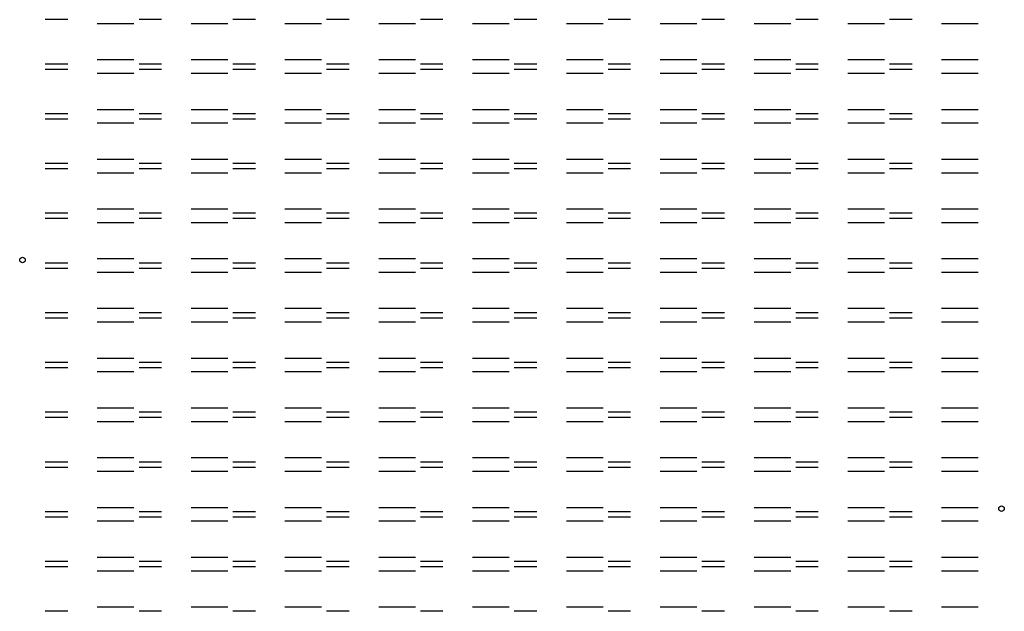
# Model space of a CAD drawing. Units: millimetres. Extents: x -178 to 0, y -19 to 88.
import ezdxf

# ---------------------------------------------------------------- set-up
doc = ezdxf.new("R2010")
doc.units = ezdxf.units.MM
doc.layers.add('图层2', color=6, linetype='Continuous')

msp = doc.modelspace()

# ---------------------------------------------------------------- linework, layer by layer
at = {"layer": '图层2', "ltscale": 5}
for p, q in [((-168.82, 88.49), (-172.89, 88.49)), ((-156.84, 87.74), (-163.47, 87.74)), ((-151.86, 88.49), (-155.93, 88.49)), ((-139.88, 87.74), (-146.51, 87.74)), ((-134.9, 88.49), (-138.97, 88.49)), ((-122.92, 87.74), (-129.55, 87.74)), ((-117.94, 88.49), (-122.01, 88.49)), ((-105.96, 87.74), (-112.59, 87.74)), ((-100.98, 88.49), (-105.05, 88.49)), ((-89, 87.74), (-95.63, 87.74)), ((-84.02, 88.49), (-88.09, 88.49)), ((-72.04, 87.74), (-78.67, 87.74)), ((-67.06, 88.49), (-71.13, 88.49)), ((-55.08, 87.74), (-61.71, 87.74)), ((-50.1, 88.49), (-54.17, 88.49)), ((-38.12, 87.74), (-44.75, 87.74)), ((-33.14, 88.49), (-37.21, 88.49)), ((-21.16, 87.74), (-27.79, 87.74)), ((-16.18, 88.49), (-20.25, 88.49)), ((-4.2, 87.74), (-10.83, 87.74)), ((-168.82, 80.45), (-172.89, 80.45)), ((-156.84, 81.2), (-163.47, 81.2)), ((-151.86, 80.45), (-155.93, 80.45)), ((-139.88, 81.2), (-146.51, 81.2)), ((-134.9, 80.45), (-138.97, 80.45)), ((-122.92, 81.2), (-129.55, 81.2)), ((-117.94, 80.45), (-122.01, 80.45)), ((-105.96, 81.2), (-112.59, 81.2)), ((-100.98, 80.45), (-105.05, 80.45)), ((-89, 81.2), (-95.63, 81.2)), ((-84.02, 80.45), (-88.09, 80.45)), ((-72.04, 81.2), (-78.67, 81.2)), ((-67.06, 80.45), (-71.13, 80.45)), ((-55.08, 81.2), (-61.71, 81.2)), ((-50.1, 80.45), (-54.17, 80.45)), ((-38.12, 81.2), (-44.75, 81.2)), ((-33.14, 80.45), (-37.21, 80.45)), ((-21.16, 81.2), (-27.79, 81.2)), ((-16.18, 80.45), (-20.25, 80.45)), ((-4.2, 81.2), (-10.83, 81.2)), ((-168.82, 79.49), (-172.89, 79.49)), ((-156.84, 78.74), (-163.47, 78.74)), ((-151.86, 79.49), (-155.93, 79.49)), ((-139.88, 78.74), (-146.51, 78.74)), ((-134.9, 79.49), (-138.97, 79.49)), ((-122.92, 78.74), (-129.55, 78.74)), ((-117.94, 79.49), (-122.01, 79.49)), ((-105.96, 78.74), (-112.59, 78.74)), ((-100.98, 79.49), (-105.05, 79.49)), ((-89, 78.74), (-95.63, 78.74)), ((-84.02, 79.49), (-88.09, 79.49)), ((-72.04, 78.74), (-78.67, 78.74)), ((-67.06, 79.49), (-71.13, 79.49)), ((-55.08, 78.74), (-61.71, 78.74)), ((-50.1, 79.49), (-54.17, 79.49)), ((-38.12, 78.74), (-44.75, 78.74)), ((-33.14, 79.49), (-37.21, 79.49)), ((-21.16, 78.74), (-27.79, 78.74)), ((-16.18, 79.49), (-20.25, 79.49)), ((-4.2, 78.74), (-10.83, 78.74)), ((-168.82, 71.45), (-172.89, 71.45)), ((-156.84, 72.2), (-163.47, 72.2)), ((-151.86, 71.45), (-155.93, 71.45)), ((-139.88, 72.2), (-146.51, 72.2)), ((-134.9, 71.45), (-138.97, 71.45)), ((-122.92, 72.2), (-129.55, 72.2)), ((-117.94, 71.45), (-122.01, 71.45)), ((-105.96, 72.2), (-112.59, 72.2)), ((-100.98, 71.45), (-105.05, 71.45)), ((-89, 72.2), (-95.63, 72.2)), ((-84.02, 71.45), (-88.09, 71.45)), ((-72.04, 72.2), (-78.67, 72.2)), ((-67.06, 71.45), (-71.13, 71.45)), ((-55.08, 72.2), (-61.71, 72.2)), ((-50.1, 71.45), (-54.17, 71.45)), ((-38.12, 72.2), (-44.75, 72.2)), ((-33.14, 71.45), (-37.21, 71.45)), ((-21.16, 72.2), (-27.79, 72.2)), ((-16.18, 71.45), (-20.25, 71.45)), ((-4.2, 72.2), (-10.83, 72.2)), ((-168.82, 70.49), (-172.89, 70.49)), ((-156.84, 69.74), (-163.47, 69.74)), ((-151.86, 70.49), (-155.93, 70.49)), ((-139.88, 69.74), (-146.51, 69.74)), ((-134.9, 70.49), (-138.97, 70.49)), ((-122.92, 69.74), (-129.55, 69.74)), ((-117.94, 70.49), (-122.01, 70.49)), ((-105.96, 69.74), (-112.59, 69.74)), ((-100.98, 70.49), (-105.05, 70.49)), ((-89, 69.74), (-95.63, 69.74)), ((-84.02, 70.49), (-88.09, 70.49)), ((-72.04, 69.74), (-78.67, 69.74)), ((-67.06, 70.49), (-71.13, 70.49)), ((-55.08, 69.74), (-61.71, 69.74)), ((-50.1, 70.49), (-54.17, 70.49)), ((-38.12, 69.74), (-44.75, 69.74)), ((-33.14, 70.49), (-37.21, 70.49)), ((-21.16, 69.74), (-27.79, 69.74)), ((-16.18, 70.49), (-20.25, 70.49)), ((-4.2, 69.74), (-10.83, 69.74)), ((-168.82, 62.45), (-172.89, 62.45)), ((-156.84, 63.2), (-163.47, 63.2)), ((-151.86, 62.45), (-155.93, 62.45)), ((-139.88, 63.2), (-146.51, 63.2)), ((-134.9, 62.45), (-138.97, 62.45)), ((-122.92, 63.2), (-129.55, 63.2)), ((-117.94, 62.45), (-122.01, 62.45)), ((-105.96, 63.2), (-112.59, 63.2)), ((-100.98, 62.45), (-105.05, 62.45)), ((-89, 63.2), (-95.63, 63.2)), ((-84.02, 62.45), (-88.09, 62.45)), ((-72.04, 63.2), (-78.67, 63.2)), ((-67.06, 62.45), (-71.13, 62.45)), ((-55.08, 63.2), (-61.71, 63.2)), ((-50.1, 62.45), (-54.17, 62.45)), ((-38.12, 63.2), (-44.75, 63.2)), ((-33.14, 62.45), (-37.21, 62.45)), ((-21.16, 63.2), (-27.79, 63.2)), ((-16.18, 62.45), (-20.25, 62.45)), ((-4.2, 63.2), (-10.83, 63.2)), ((-168.82, 61.49), (-172.89, 61.49)), ((-156.84, 60.74), (-163.47, 60.74)), ((-151.86, 61.49), (-155.93, 61.49)), ((-139.88, 60.74), (-146.51, 60.74)), ((-134.9, 61.49), (-138.97, 61.49)), ((-122.92, 60.74), (-129.55, 60.74)), ((-117.94, 61.49), (-122.01, 61.49)), ((-105.96, 60.74), (-112.59, 60.74)), ((-100.98, 61.49), (-105.05, 61.49)), ((-89, 60.74), (-95.63, 60.74)), ((-84.02, 61.49), (-88.09, 61.49)), ((-72.04, 60.74), (-78.67, 60.74)), ((-67.06, 61.49), (-71.13, 61.49)), ((-55.08, 60.74), (-61.71, 60.74)), ((-50.1, 61.49), (-54.17, 61.49)), ((-38.12, 60.74), (-44.75, 60.74)), ((-33.14, 61.49), (-37.21, 61.49)), ((-21.16, 60.74), (-27.79, 60.74)), ((-16.18, 61.49), (-20.25, 61.49)), ((-4.2, 60.74), (-10.83, 60.74)), ((-168.82, 53.45), (-172.89, 53.45)), ((-156.84, 54.2), (-163.47, 54.2)), ((-151.86, 53.45), (-155.93, 53.45)), ((-139.88, 54.2), (-146.51, 54.2)), ((-134.9, 53.45), (-138.97, 53.45)), ((-122.92, 54.2), (-129.55, 54.2)), ((-117.94, 53.45), (-122.01, 53.45)), ((-105.96, 54.2), (-112.59, 54.2)), ((-100.98, 53.45), (-105.05, 53.45)), ((-89, 54.2), (-95.63, 54.2)), ((-84.02, 53.45), (-88.09, 53.45)), ((-72.04, 54.2), (-78.67, 54.2)), ((-67.06, 53.45), (-71.13, 53.45)), ((-55.08, 54.2), (-61.71, 54.2)), ((-50.1, 53.45), (-54.17, 53.45)), ((-38.12, 54.2), (-44.75, 54.2)), ((-33.14, 53.45), (-37.21, 53.45)), ((-21.16, 54.2), (-27.79, 54.2)), ((-16.18, 53.45), (-20.25, 53.45)), ((-4.2, 54.2), (-10.83, 54.2)), ((-168.82, 52.49), (-172.89, 52.49)), ((-156.84, 51.74), (-163.47, 51.74)), ((-151.86, 52.49), (-155.93, 52.49)), ((-139.88, 51.74), (-146.51, 51.74)), ((-134.9, 52.49), (-138.97, 52.49)), ((-122.92, 51.74), (-129.55, 51.74)), ((-117.94, 52.49), (-122.01, 52.49)), ((-105.96, 51.74), (-112.59, 51.74)), ((-100.98, 52.49), (-105.05, 52.49)), ((-89, 51.74), (-95.63, 51.74)), ((-84.02, 52.49), (-88.09, 52.49)), ((-72.04, 51.74), (-78.67, 51.74)), ((-67.06, 52.49), (-71.13, 52.49)), ((-55.08, 51.74), (-61.71, 51.74)), ((-50.1, 52.49), (-54.17, 52.49)), ((-38.12, 51.74), (-44.75, 51.74)), ((-33.14, 52.49), (-37.21, 52.49)), ((-21.16, 51.74), (-27.79, 51.74)), ((-16.18, 52.49), (-20.25, 52.49)), ((-4.2, 51.74), (-10.83, 51.74)), ((-156.84, 45.2), (-163.47, 45.2)), ((-139.88, 45.2), (-146.51, 45.2)), ((-122.92, 45.2), (-129.55, 45.2)), ((-105.96, 45.2), (-112.59, 45.2)), ((-89, 45.2), (-95.63, 45.2)), ((-72.04, 45.2), (-78.67, 45.2)), ((-55.08, 45.2), (-61.71, 45.2)), ((-38.12, 45.2), (-44.75, 45.2)), ((-21.16, 45.2), (-27.79, 45.2)), ((-4.2, 45.2), (-10.83, 45.2)), ((-168.82, 44.45), (-172.89, 44.45)), ((-168.82, 43.49), (-172.89, 43.49)), ((-156.84, 42.74), (-163.47, 42.74)), ((-151.86, 44.45), (-155.93, 44.45)), ((-151.86, 43.49), (-155.93, 43.49)), ((-139.88, 42.74), (-146.51, 42.74)), ((-134.9, 44.45), (-138.97, 44.45)), ((-134.9, 43.49), (-138.97, 43.49)), ((-122.92, 42.74), (-129.55, 42.74)), ((-117.94, 44.45), (-122.01, 44.45)), ((-117.94, 43.49), (-122.01, 43.49)), ((-105.96, 42.74), (-112.59, 42.74)), ((-100.98, 44.45), (-105.05, 44.45)), ((-100.98, 43.49), (-105.05, 43.49)), ((-89, 42.74), (-95.63, 42.74)), ((-84.02, 44.45), (-88.09, 44.45)), ((-84.02, 43.49), (-88.09, 43.49)), ((-72.04, 42.74), (-78.67, 42.74)), ((-67.06, 44.45), (-71.13, 44.45)), ((-67.06, 43.49), (-71.13, 43.49)), ((-55.08, 42.74), (-61.71, 42.74)), ((-50.1, 44.45), (-54.17, 44.45)), ((-50.1, 43.49), (-54.17, 43.49)), ((-38.12, 42.74), (-44.75, 42.74)), ((-33.14, 44.45), (-37.21, 44.45)), ((-33.14, 43.49), (-37.21, 43.49)), ((-21.16, 42.74), (-27.79, 42.74)), ((-16.18, 44.45), (-20.25, 44.45)), ((-16.18, 43.49), (-20.25, 43.49)), ((-4.2, 42.74), (-10.83, 42.74)), ((-156.84, 36.2), (-163.47, 36.2)), ((-139.88, 36.2), (-146.51, 36.2)), ((-122.92, 36.2), (-129.55, 36.2)), ((-105.96, 36.2), (-112.59, 36.2)), ((-89, 36.2), (-95.63, 36.2)), ((-72.04, 36.2), (-78.67, 36.2)), ((-55.08, 36.2), (-61.71, 36.2)), ((-38.12, 36.2), (-44.75, 36.2)), ((-21.16, 36.2), (-27.79, 36.2)), ((-4.2, 36.2), (-10.83, 36.2)), ((-168.82, 35.45), (-172.89, 35.45)), ((-168.82, 34.49), (-172.89, 34.49)), ((-151.86, 35.45), (-155.93, 35.45)), ((-151.86, 34.49), (-155.93, 34.49)), ((-134.9, 35.45), (-138.97, 35.45)), ((-134.9, 34.49), (-138.97, 34.49)), ((-117.94, 35.45), (-122.01, 35.45)), ((-117.94, 34.49), (-122.01, 34.49)), ((-100.98, 35.45), (-105.05, 35.45)), ((-100.98, 34.49), (-105.05, 34.49)), ((-84.02, 35.45), (-88.09, 35.45)), ((-84.02, 34.49), (-88.09, 34.49)), ((-67.06, 35.45), (-71.13, 35.45)), ((-67.06, 34.49), (-71.13, 34.49)), ((-50.1, 35.45), (-54.17, 35.45)), ((-50.1, 34.49), (-54.17, 34.49)), ((-33.14, 35.45), (-37.21, 35.45)), ((-33.14, 34.49), (-37.21, 34.49)), ((-16.18, 35.45), (-20.25, 35.45)), ((-16.18, 34.49), (-20.25, 34.49)), ((-156.84, 33.74), (-163.47, 33.74)), ((-139.88, 33.74), (-146.51, 33.74)), ((-122.92, 33.74), (-129.55, 33.74)), ((-105.96, 33.74), (-112.59, 33.74)), ((-89, 33.74), (-95.63, 33.74)), ((-72.04, 33.74), (-78.67, 33.74)), ((-55.08, 33.74), (-61.71, 33.74)), ((-38.12, 33.74), (-44.75, 33.74)), ((-21.16, 33.74), (-27.79, 33.74)), ((-4.2, 33.74), (-10.83, 33.74)), ((-156.84, 27.2), (-163.47, 27.2)), ((-139.88, 27.2), (-146.51, 27.2)), ((-122.92, 27.2), (-129.55, 27.2)), ((-105.96, 27.2), (-112.59, 27.2)), ((-89, 27.2), (-95.63, 27.2)), ((-72.04, 27.2), (-78.67, 27.2)), ((-55.08, 27.2), (-61.71, 27.2)), ((-38.12, 27.2), (-44.75, 27.2)), ((-21.16, 27.2), (-27.79, 27.2)), ((-4.2, 27.2), (-10.83, 27.2)), ((-168.82, 26.45), (-172.89, 26.45)), ((-168.82, 25.49), (-172.89, 25.49)), ((-151.86, 26.45), (-155.93, 26.45)), ((-151.86, 25.49), (-155.93, 25.49)), ((-134.9, 26.45), (-138.97, 26.45)), ((-134.9, 25.49), (-138.97, 25.49)), ((-117.94, 26.45), (-122.01, 26.45)), ((-117.94, 25.49), (-122.01, 25.49)), ((-100.98, 26.45), (-105.05, 26.45)), ((-100.98, 25.49), (-105.05, 25.49)), ((-84.02, 26.45), (-88.09, 26.45)), ((-84.02, 25.49), (-88.09, 25.49)), ((-67.06, 26.45), (-71.13, 26.45)), ((-67.06, 25.49), (-71.13, 25.49)), ((-50.1, 26.45), (-54.17, 26.45)), ((-50.1, 25.49), (-54.17, 25.49)), ((-33.14, 26.45), (-37.21, 26.45)), ((-33.14, 25.49), (-37.21, 25.49)), ((-16.18, 26.45), (-20.25, 26.45)), ((-16.18, 25.49), (-20.25, 25.49)), ((-156.84, 24.74), (-163.47, 24.74)), ((-139.88, 24.74), (-146.51, 24.74)), ((-122.92, 24.74), (-129.55, 24.74)), ((-105.96, 24.74), (-112.59, 24.74)), ((-89, 24.74), (-95.63, 24.74)), ((-72.04, 24.74), (-78.67, 24.74)), ((-55.08, 24.74), (-61.71, 24.74)), ((-38.12, 24.74), (-44.75, 24.74)), ((-21.16, 24.74), (-27.79, 24.74)), ((-4.2, 24.74), (-10.83, 24.74)), ((-156.84, 18.2), (-163.47, 18.2)), ((-139.88, 18.2), (-146.51, 18.2)), ((-122.92, 18.2), (-129.55, 18.2)), ((-105.96, 18.2), (-112.59, 18.2)), ((-89, 18.2), (-95.63, 18.2)), ((-72.04, 18.2), (-78.67, 18.2)), ((-55.08, 18.2), (-61.71, 18.2)), ((-38.12, 18.2), (-44.75, 18.2)), ((-21.16, 18.2), (-27.79, 18.2)), ((-4.2, 18.2), (-10.83, 18.2)), ((-168.82, 17.45), (-172.89, 17.45)), ((-168.82, 16.47), (-172.89, 16.47)), ((-151.86, 17.45), (-155.93, 17.45)), ((-151.86, 16.47), (-155.93, 16.47)), ((-134.9, 17.45), (-138.97, 17.45)), ((-134.9, 16.47), (-138.97, 16.47)), ((-117.94, 17.45), (-122.01, 17.45)), ((-117.94, 16.47), (-122.01, 16.47)), ((-100.98, 17.45), (-105.05, 17.45)), ((-100.98, 16.47), (-105.05, 16.47)), ((-84.02, 17.45), (-88.09, 17.45)), ((-84.02, 16.47), (-88.09, 16.47)), ((-67.06, 17.45), (-71.13, 17.45)), ((-67.06, 16.47), (-71.13, 16.47)), ((-50.1, 17.45), (-54.17, 17.45)), ((-50.1, 16.47), (-54.17, 16.47)), ((-33.14, 17.45), (-37.21, 17.45)), ((-33.14, 16.47), (-37.21, 16.47)), ((-16.18, 17.45), (-20.25, 17.45)), ((-16.18, 16.47), (-20.25, 16.47)), ((-156.84, 15.72), (-163.47, 15.72)), ((-139.88, 15.72), (-146.51, 15.72)), ((-122.92, 15.72), (-129.55, 15.72)), ((-105.96, 15.72), (-112.59, 15.72)), ((-89, 15.72), (-95.63, 15.72)), ((-72.04, 15.72), (-78.67, 15.72)), ((-55.08, 15.72), (-61.71, 15.72)), ((-38.12, 15.72), (-44.75, 15.72)), ((-21.16, 15.72), (-27.79, 15.72)), ((-4.2, 15.72), (-10.83, 15.72)), ((-156.84, 9.18), (-163.47, 9.18)), ((-139.88, 9.18), (-146.51, 9.18)), ((-122.92, 9.18), (-129.55, 9.18)), ((-105.96, 9.18), (-112.59, 9.18)), ((-89, 9.18), (-95.63, 9.18)), ((-72.04, 9.18), (-78.67, 9.18)), ((-55.08, 9.18), (-61.71, 9.18)), ((-38.12, 9.18), (-44.75, 9.18)), ((-21.16, 9.18), (-27.79, 9.18)), ((-4.2, 9.18), (-10.83, 9.18)), ((-168.82, 8.43), (-172.89, 8.43)), ((-168.82, 7.47), (-172.89, 7.47)), ((-151.86, 8.43), (-155.93, 8.43)), ((-151.86, 7.47), (-155.93, 7.47)), ((-134.9, 8.43), (-138.97, 8.43)), ((-134.9, 7.47), (-138.97, 7.47)), ((-117.94, 8.43), (-122.01, 8.43)), ((-117.94, 7.47), (-122.01, 7.47)), ((-100.98, 8.43), (-105.05, 8.43)), ((-100.98, 7.47), (-105.05, 7.47)), ((-84.02, 8.43), (-88.09, 8.43)), ((-84.02, 7.47), (-88.09, 7.47)), ((-67.06, 8.43), (-71.13, 8.43)), ((-67.06, 7.47), (-71.13, 7.47)), ((-50.1, 8.43), (-54.17, 8.43)), ((-50.1, 7.47), (-54.17, 7.47)), ((-33.14, 8.43), (-37.21, 8.43)), ((-33.14, 7.47), (-37.21, 7.47)), ((-16.18, 8.43), (-20.25, 8.43)), ((-16.18, 7.47), (-20.25, 7.47)), ((-156.84, 6.72), (-163.47, 6.72)), ((-139.88, 6.72), (-146.51, 6.72)), ((-122.92, 6.72), (-129.55, 6.72)), ((-105.96, 6.72), (-112.59, 6.72)), ((-89, 6.72), (-95.63, 6.72)), ((-72.04, 6.72), (-78.67, 6.72)), ((-55.08, 6.72), (-61.71, 6.72)), ((-38.12, 6.72), (-44.75, 6.72)), ((-21.16, 6.72), (-27.79, 6.72)), ((-4.2, 6.72), (-10.83, 6.72)), ((-156.84, 0.18), (-163.47, 0.18)), ((-139.88, 0.18), (-146.51, 0.18)), ((-122.92, 0.18), (-129.55, 0.18)), ((-105.96, 0.18), (-112.59, 0.18)), ((-89, 0.18), (-95.63, 0.18)), ((-72.04, 0.18), (-78.67, 0.18)), ((-55.08, 0.18), (-61.71, 0.18)), ((-38.12, 0.18), (-44.75, 0.18)), ((-21.16, 0.18), (-27.79, 0.18)), ((-4.2, 0.18), (-10.83, 0.18)), ((-168.82, -0.57), (-172.89, -0.57)), ((-168.82, -1.53), (-172.89, -1.53)), ((-151.86, -0.57), (-155.93, -0.57)), ((-151.86, -1.53), (-155.93, -1.53)), ((-134.9, -0.57), (-138.97, -0.57)), ((-134.9, -1.53), (-138.97, -1.53)), ((-117.94, -0.57), (-122.01, -0.57)), ((-117.94, -1.53), (-122.01, -1.53)), ((-100.98, -0.57), (-105.05, -0.57)), ((-100.98, -1.53), (-105.05, -1.53)), ((-84.02, -0.57), (-88.09, -0.57)), ((-84.02, -1.53), (-88.09, -1.53)), ((-67.06, -0.57), (-71.13, -0.57)), ((-67.06, -1.53), (-71.13, -1.53)), ((-50.1, -0.57), (-54.17, -0.57)), ((-50.1, -1.53), (-54.17, -1.53)), ((-33.14, -0.57), (-37.21, -0.57)), ((-33.14, -1.53), (-37.21, -1.53)), ((-16.18, -0.57), (-20.25, -0.57)), ((-16.18, -1.53), (-20.25, -1.53)), ((-156.84, -2.28), (-163.47, -2.28)), ((-139.88, -2.28), (-146.51, -2.28)), ((-122.92, -2.28), (-129.55, -2.28)), ((-105.96, -2.28), (-112.59, -2.28)), ((-89, -2.28), (-95.63, -2.28)), ((-72.04, -2.28), (-78.67, -2.28)), ((-55.08, -2.28), (-61.71, -2.28)), ((-38.12, -2.28), (-44.75, -2.28)), ((-21.16, -2.28), (-27.79, -2.28)), ((-4.2, -2.28), (-10.83, -2.28)), ((-156.84, -8.82), (-163.47, -8.82)), ((-139.88, -8.82), (-146.51, -8.82)), ((-122.92, -8.82), (-129.55, -8.82)), ((-105.96, -8.82), (-112.59, -8.82)), ((-89, -8.82), (-95.63, -8.82)), ((-72.04, -8.82), (-78.67, -8.82)), ((-55.08, -8.82), (-61.71, -8.82)), ((-38.12, -8.82), (-44.75, -8.82)), ((-21.16, -8.82), (-27.79, -8.82)), ((-4.2, -8.82), (-10.83, -8.82)), ((-168.82, -9.57), (-172.89, -9.57)), ((-168.82, -10.53), (-172.89, -10.53)), ((-151.86, -9.57), (-155.93, -9.57)), ((-151.86, -10.53), (-155.93, -10.53)), ((-134.9, -9.57), (-138.97, -9.57)), ((-134.9, -10.53), (-138.97, -10.53)), ((-117.94, -9.57), (-122.01, -9.57)), ((-117.94, -10.53), (-122.01, -10.53)), ((-100.98, -9.57), (-105.05, -9.57)), ((-100.98, -10.53), (-105.05, -10.53)), ((-84.02, -9.57), (-88.09, -9.57)), ((-84.02, -10.53), (-88.09, -10.53)), ((-67.06, -9.57), (-71.13, -9.57)), ((-67.06, -10.53), (-71.13, -10.53)), ((-50.1, -9.57), (-54.17, -9.57)), ((-50.1, -10.53), (-54.17, -10.53)), ((-33.14, -9.57), (-37.21, -9.57)), ((-33.14, -10.53), (-37.21, -10.53)), ((-16.18, -9.57), (-20.25, -9.57)), ((-16.18, -10.53), (-20.25, -10.53)), ((-156.84, -11.28), (-163.47, -11.28)), ((-139.88, -11.28), (-146.51, -11.28)), ((-122.92, -11.28), (-129.55, -11.28)), ((-105.96, -11.28), (-112.59, -11.28)), ((-89, -11.28), (-95.63, -11.28)), ((-72.04, -11.28), (-78.67, -11.28)), ((-55.08, -11.28), (-61.71, -11.28)), ((-38.12, -11.28), (-44.75, -11.28)), ((-21.16, -11.28), (-27.79, -11.28)), ((-4.2, -11.28), (-10.83, -11.28)), ((-168.82, -18.57), (-172.89, -18.57)), ((-156.84, -17.82), (-163.47, -17.82)), ((-151.86, -18.57), (-155.93, -18.57)), ((-139.88, -17.82), (-146.51, -17.82)), ((-134.9, -18.57), (-138.97, -18.57)), ((-122.92, -17.82), (-129.55, -17.82)), ((-117.94, -18.57), (-122.01, -18.57)), ((-105.96, -17.82), (-112.59, -17.82)), ((-100.98, -18.57), (-105.05, -18.57)), ((-89, -17.82), (-95.63, -17.82)), ((-84.02, -18.57), (-88.09, -18.57)), ((-72.04, -17.82), (-78.67, -17.82)), ((-67.06, -18.57), (-71.13, -18.57)), ((-55.08, -17.82), (-61.71, -17.82)), ((-50.1, -18.57), (-54.17, -18.57)), ((-38.12, -17.82), (-44.75, -17.82)), ((-33.14, -18.57), (-37.21, -18.57)), ((-21.16, -17.82), (-27.79, -17.82)), ((-16.18, -18.57), (-20.25, -18.57)), ((-4.2, -17.82), (-10.83, -17.82))]:
    msp.add_line(p, q, dxfattribs=at)
for centre in [(-177, 45), (0, 0)]:
    msp.add_circle(centre, 0.5, dxfattribs=at)

doc.saveas('drawing.dxf')
